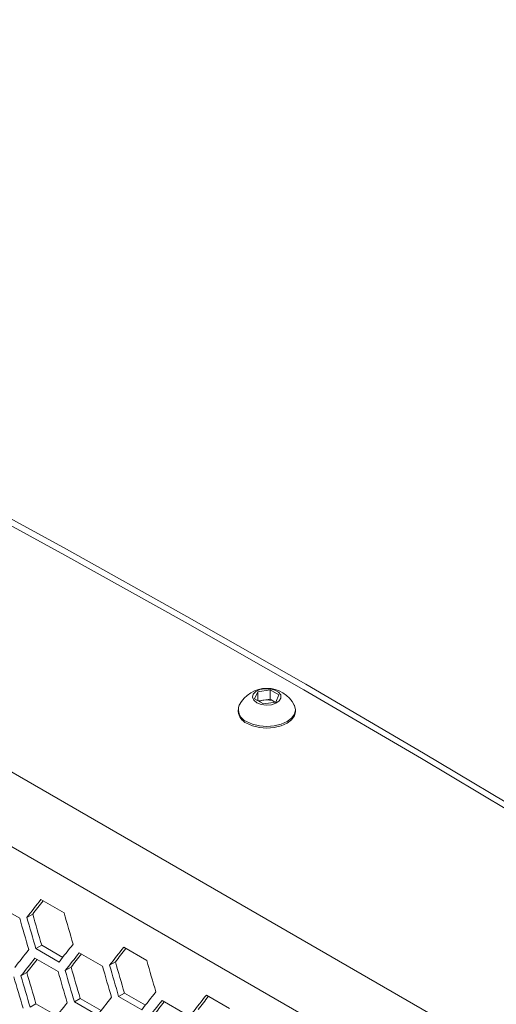
# Model space of a CAD drawing. Units: millimetres. Extents: x 11 to 403, y 11 to 287.
# Drawn here: x 326 to 330, y 91 to 100 of the extents above; entities that cross this region are included whole.
import ezdxf

# ---------------------------------------------------------------- set-up
doc = ezdxf.new("R2010")
doc.units = ezdxf.units.MM
doc.linetypes.add('PHANTOM', pattern=[12.7, 6.35, -1.27, 1.27, -1.27, 1.27, -1.27])

msp = doc.modelspace()

# ---------------------------------------------------------------- linework, layer by layer
at = {"color": 8, "linetype": 'PHANTOM', "lineweight": 0}
for p, q in [((340.86297, 84.24714), (312.30425, 100.73374)), ((340.56124, 83.73759), (311.98922, 100.23186))]:
    msp.add_line(p, q, dxfattribs=at)
at = {"color": 7, "linetype": 'Continuous', "lineweight": 15}
for p, q in [((328.13185, 93.55568), (328.16174, 93.62007)), ((328.2135, 93.50854), (328.13185, 93.55568)), ((328.16174, 93.62007), (328.27327, 93.63732)), ((328.16174, 93.53843), (328.16174, 93.62007)), ((328.27327, 93.63732), (328.35492, 93.59019)), ((328.27327, 93.5524), (328.27327, 93.63732)), ((328.35492, 93.59019), (328.32504, 93.5258)), ((328.16622, 93.53584), (328.21751, 93.54377)), ((328.32504, 93.5258), (328.2135, 93.50854)), ((328.21751, 93.54377), (328.27327, 93.5524)), ((328.27327, 93.5524), (328.3141, 93.52883)), ((328.32012, 93.52504), (328.3141, 93.52883)), ((328.3141, 93.52883), (328.32056, 93.5251)), ((327.98089, 93.45372), (327.98089, 93.4382)), ((328.50589, 93.4382), (328.50589, 93.45372)), ((325.76443, 91.66463), (325.97656, 91.54217)), ((326.17166, 91.71461), (326.38379, 91.59215)), ((326.09569, 91.58107), (326.04224, 91.55021)), ((326.17883, 91.29446), (326.12539, 91.26361)), ((326.33752, 91.14115), (326.12539, 91.26361)), ((326.17883, 91.29446), (326.37086, 91.1836)), ((326.5233, 91.22655), (326.73543, 91.10408)), ((326.93053, 91.27652), (327.14267, 91.15406)), ((326.11669, 91.17693), (326.32882, 91.05447)), ((326.85456, 91.14298), (326.80111, 91.11213)), ((326.04173, 91.04397), (325.98831, 91.01314)), ((326.44783, 91.0933), (326.3944, 91.06245)), ((326.9377, 90.85637), (326.88426, 90.82552)), ((326.9377, 90.85637), (327.12973, 90.74551)), ((326.1259, 90.75796), (326.0725, 90.72714)), ((326.1259, 90.75796), (326.31785, 90.64716)), ((326.53149, 90.80699), (326.47807, 90.77615)), ((326.6902, 90.65369), (326.47807, 90.77615)), ((326.53149, 90.80699), (326.72348, 90.69615)), ((327.09639, 90.70306), (326.88426, 90.82552)), ((327.28217, 90.78846), (327.4943, 90.666)), ((327.6894, 90.83843), (327.90154, 90.71597))]:
    msp.add_line(p, q, dxfattribs=at)
at = {"color": 7, "linetype": 'Continuous', "lineweight": 15, "flags": 128}
for points in [[(330.72633, 92.37148), (329.66139, 93.00777), (328.58389, 93.63698), (327.49395, 94.25901), (326.39173, 94.87378), (325.27737, 95.48122), (324.15102, 96.08124), (323.01282, 96.67376), (321.86292, 97.25871), (320.70148, 97.83601), (319.52865, 98.40558), (318.34458, 98.96735), (317.14943, 99.52124), (315.94335, 100.06718)], [(330.74656, 92.42103), (329.68035, 93.05807), (328.60156, 93.68802), (327.51035, 94.31079), (326.40685, 94.9263), (325.29121, 95.53447), (324.16358, 96.13523), (323.02409, 96.72849), (321.87291, 97.31418), (320.71019, 97.89221), (319.53607, 98.46252), (318.35071, 99.02503), (317.15427, 99.57966), (315.9469, 100.12634)], [(328.15058, 93.51936), (328.19037, 93.50362), (328.23733, 93.49724), (328.2851, 93.50109), (328.32724, 93.51464), (328.35805, 93.53606), (328.37338, 93.56246), (328.37115, 93.59028), (328.35167, 93.61575), (328.31756, 93.63544), (328.27344, 93.64669), (328.22526, 93.64797), (328.17952, 93.63913), (328.14241, 93.62134), (328.11894, 93.59701), (328.11228, 93.56943), (328.12332, 93.54233), (328.15058, 93.51936)], [(328.05777, 93.34656), (328.11214, 93.32248), (328.17545, 93.30734), (328.24339, 93.30218), (328.31133, 93.30734), (328.37464, 93.32248), (328.429, 93.34656), (328.47072, 93.37795), (328.49694, 93.4145), (328.50589, 93.45372), (328.49694, 93.49294), (328.49538, 93.49616)], [(328.05777, 93.33105), (328.11214, 93.30697), (328.17545, 93.29183), (328.24339, 93.28667), (328.31133, 93.29183), (328.37464, 93.30697), (328.429, 93.33105), (328.47072, 93.36243), (328.49694, 93.39898), (328.50589, 93.4382)]]:
    msp.add_lwpolyline(points, dxfattribs=at)
at = {"color": 7, "linetype": 'Continuous', "lineweight": 15}
for centre, radius, start, end in [((328.24339, 93.36881), 0.28235, 26.810249, 153.189751), ((328.09736, 93.45366), 0.11418, 158.145521, 249.711273), ((328.23604, 93.41289), 0.13219, 98.061185, 117.221072), ((328.24356, 93.3925), 0.1535, 62.642825, 99.771097), ((328.11202, 93.45113), 0.13176, 185.629779, 245.690362)]:
    msp.add_arc(centre, radius, start, end, dxfattribs=at)
for centre, major_axis, ratio, start_param, end_param in [((398.6291, 128.64134), (89.54562, 76.76122), 0.2184431, 2.3052585, 2.3076057), ((398.6291, 128.64134), (89.48543, 76.70963), 0.2184431, 2.3057781, 2.307521), ((410.01216, 122.07004), (-27.46186, 124.37563), 0.6978876, 1.6626187, 1.6649668), ((410.43643, 121.82512), (-27.48033, 124.45929), 0.6978876, 1.6603561, 1.6627034), ((409.93051, 122.11718), (-27.48033, 124.45929), 0.6978876, 1.663155, 1.6655015), ((410.01216, 122.07004), (-27.48033, 124.45929), 0.6978876, 1.6627034, 1.6650499), ((399.05337, 128.39642), (89.54562, 76.76122), 0.2184431, 2.3076057, 2.3099523), ((398.80041, 128.54245), (89.54562, 76.76122), 0.2184431, 2.3104038, 2.3127496), ((399.13502, 128.34928), (89.54562, 76.76122), 0.2184431, 2.3080574, 2.3104038), ((399.13502, 128.34928), (89.48543, 76.70963), 0.2184431, 2.3085801, 2.310321), ((399.38797, 128.20325), (89.54562, 76.76122), 0.2184431, 2.3052585, 2.3076057), ((399.38797, 128.20325), (89.48543, 76.70963), 0.2184431, 2.3057781, 2.307521), ((398.88206, 128.49531), (89.54562, 76.76122), 0.2184431, 2.3108553, 2.3132009), ((398.88206, 128.49531), (89.48543, 76.70963), 0.2184431, 2.311381, 2.31312), ((410.77103, 121.63195), (-27.46186, 124.37563), 0.6978876, 1.6626187, 1.6649668), ((411.1953, 121.38703), (-27.48033, 124.45929), 0.6978876, 1.6603561, 1.6627034), ((409.75921, 122.21607), (-27.46186, 124.37563), 0.6978876, 1.6682177, 1.6705642), ((410.18347, 121.97115), (-27.48033, 124.45929), 0.6978876, 1.6659529, 1.6682986), ((410.26512, 121.92401), (-27.48033, 124.45929), 0.6978876, 1.6655015, 1.6678472), ((410.26512, 121.92401), (-27.46186, 124.37563), 0.6978876, 1.6654187, 1.667766), ((410.68938, 121.67909), (-27.48033, 124.45929), 0.6978876, 1.663155, 1.6655015), ((410.77103, 121.63195), (-27.48033, 124.45929), 0.6978876, 1.6627034, 1.6650499), ((409.67756, 122.2632), (-27.48033, 124.45929), 0.6978876, 1.6687499, 1.6710947), ((409.75921, 122.21607), (-27.48033, 124.45929), 0.6978876, 1.6682986, 1.6706435), ((399.81224, 127.95833), (89.54562, 76.76122), 0.2184431, 2.3076057, 2.3099523), ((399.30632, 128.25039), (89.54562, 76.76122), 0.2184431, 2.3132009, 2.3155459), ((399.55928, 128.10436), (89.54562, 76.76122), 0.2184431, 2.3104038, 2.3127496), ((399.89389, 127.9112), (89.54562, 76.76122), 0.2184431, 2.3080574, 2.3104038), ((399.89389, 127.9112), (89.48543, 76.70963), 0.2184431, 2.3085801, 2.310321), ((400.14684, 127.76517), (89.54562, 76.76122), 0.2184431, 2.3052585, 2.3076057), ((400.14684, 127.76517), (89.48543, 76.70963), 0.2184431, 2.3057781, 2.307521)]:
    msp.add_ellipse(centre, major_axis=major_axis, ratio=ratio, start_param=start_param, end_param=end_param, dxfattribs=at)

doc.saveas('drawing.dxf')
